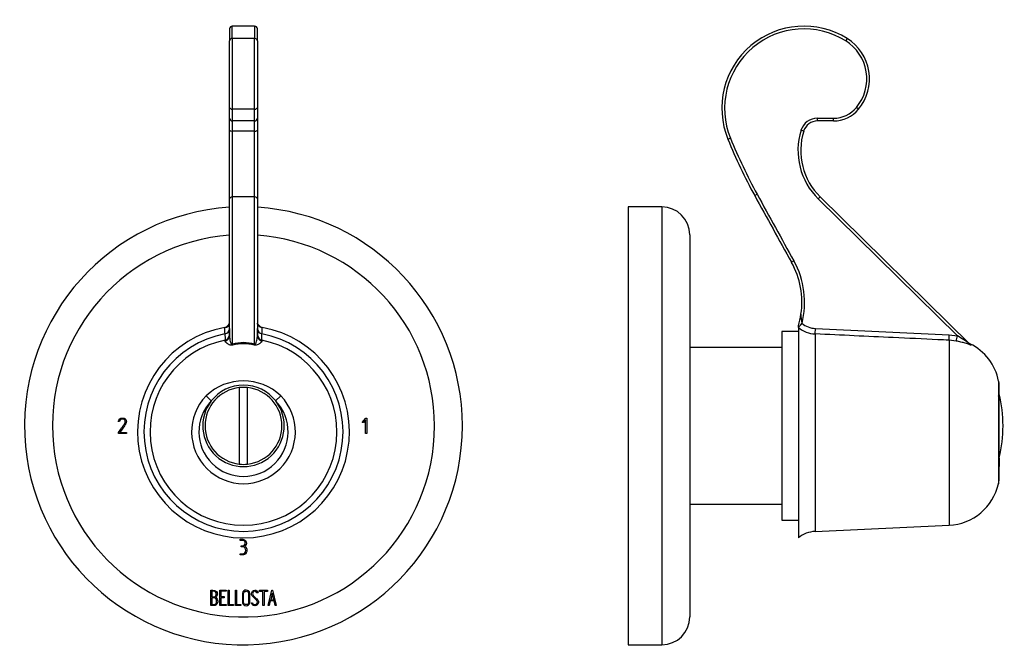
# Model space of a CAD drawing. Units: inches. Extents: x -215 to -24, y 43 to 296.
# Drawn here: x -215 to -39, y 183 to 296 of the extents above; entities that cross this region are included whole.
import ezdxf

# ---------------------------------------------------------------- set-up
doc = ezdxf.new("R2010")
doc.units = ezdxf.units.IN
for name, color, linetype in [('032002', 7, 'Continuous'), ('086035', 7, 'Continuous'), ('106022', 7, 'Continuous'), ('106025', 7, 'Continuous'), ('Default', 7, 'Continuous')]:
    doc.layers.add(name, color=color, linetype=linetype)

# ---------------------------------------------------------------- blocks, each defined once
blk = doc.blocks.new('SE4')
at = {"layer": '032002', "color": 7, "linetype": 'Continuous', "ltscale": 25.4}
for p, q in [((-153.97, 223.69), (-153.35, 224.5)), ((-153.35, 224.5), (-153.17, 224.5)), ((-153.17, 224.5), (-153.17, 221.7)), ((-197.51, 223.87), (-197.71, 223.87)), ((-196.52, 224.09), (-196.57, 224.17)), ((-153.73, 223.69), (-153.97, 223.69)), ((-153.37, 224.16), (-153.73, 223.69)), ((-153.37, 221.71), (-153.37, 224.16)), ((-197.7, 221.7), (-197.69, 221.9)), ((-196.25, 221.7), (-197.7, 221.7)), ((-197.45, 221.9), (-196.25, 221.9)), ((-196.25, 221.9), (-196.25, 221.7)), ((-153.17, 221.7), (-153.37, 221.71)), ((-175.87, 202.56), (-175.87, 202.76)), ((-175.68, 201.41), (-175.68, 201.61)), ((-175.87, 199.96), (-175.87, 200.16)), ((-181.15, 190.88), (-181.15, 193.64)), ((-180.94, 193.44), (-180.94, 192.48)), ((-179.53, 190.88), (-179.53, 193.64)), ((-179.53, 193.64), (-178.37, 193.64)), ((-178.37, 193.44), (-179.33, 193.44)), ((-179.33, 193.44), (-179.33, 192.5)), ((-179.33, 192.5), (-178.73, 192.5)), ((-178.73, 192.5), (-178.73, 192.3)), ((-178.37, 193.64), (-178.37, 193.44)), ((-178.01, 190.88), (-178.01, 193.64)), ((-178.01, 193.64), (-177.81, 193.64)), ((-177.81, 193.64), (-177.81, 191.07)), ((-176.72, 190.88), (-176.72, 193.64)), ((-176.72, 193.64), (-176.52, 193.64)), ((-176.52, 193.64), (-176.52, 191.07)), ((-172.65, 193.18), (-172.85, 193.18)), ((-172.68, 193.3), (-172.65, 193.18)), ((-172.41, 193.43), (-172.41, 193.64)), ((-172.41, 193.64), (-170.99, 193.64)), ((-171.79, 193.43), (-172.41, 193.43)), ((-171.79, 190.88), (-171.79, 193.43)), ((-170.99, 193.43), (-171.59, 193.43)), ((-171.59, 193.43), (-171.59, 190.88)), ((-170.99, 193.64), (-170.99, 193.43)), ((-170.86, 190.88), (-170.19, 193.64)), ((-170.12, 193.13), (-170.39, 191.92)), ((-170.19, 193.64), (-170.04, 193.64)), ((-169.84, 191.92), (-170.12, 193.13)), ((-170.04, 193.64), (-169.4, 190.88)), ((-180.94, 192.29), (-180.94, 191.07)), ((-178.37, 190.88), (-179.53, 190.88)), ((-178.73, 192.3), (-179.33, 192.3)), ((-179.33, 192.3), (-179.33, 191.07)), ((-179.33, 191.07), (-178.37, 191.07)), ((-178.37, 191.07), (-178.37, 190.88)), ((-177.04, 190.88), (-178.01, 190.88)), ((-177.81, 191.07), (-177.04, 191.07)), ((-177.04, 191.07), (-177.04, 190.88)), ((-175.75, 190.88), (-176.72, 190.88)), ((-176.52, 191.07), (-175.75, 191.07)), ((-175.75, 191.07), (-175.75, 190.88)), ((-173.8, 191.19), (-173.85, 191.35)), ((-173.85, 191.35), (-173.66, 191.35)), ((-171.59, 190.88), (-171.79, 190.88)), ((-170.66, 190.88), (-170.86, 190.88)), ((-170.46, 191.72), (-170.66, 190.88)), ((-169.79, 191.72), (-170.46, 191.72)), ((-170.39, 191.92), (-169.84, 191.92)), ((-169.59, 190.88), (-169.79, 191.72)), ((-169.4, 190.88), (-169.59, 190.88))]:
    blk.add_line(p, q, dxfattribs=at)
for radius, start, end in [(39.25, 93.6519, 360), (39.25, 0, 86.3481), (34.25, 94.1859, 360), (34.25, 0, 85.8141)]:
    blk.add_arc((-175.27, 223.1), radius, start, end, dxfattribs=at)
for points, knots in [([(-197.71, 223.87), (-197.61, 224.29), (-197.37, 224.5), (-196.77, 224.5), (-196.59, 224.45), (-196.47, 224.34), (-196.34, 224.23), (-196.27, 224.06), (-196.27, 223.73), (-196.29, 223.63), (-196.34, 223.54), (-196.67, 222.97), (-197.08, 222.45), (-197.45, 221.9)], [0, 0, 0, 0, 0.226201, 0.226201, 0.36115, 0.36115, 0.36115, 0.489943, 0.489943, 0.557528, 0.557528, 0.557528, 1, 1, 1, 1]), ([(-196.57, 224.17), (-196.61, 224.2), (-196.64, 224.23), (-196.67, 224.24), (-196.76, 224.28), (-196.87, 224.31), (-197.25, 224.31), (-197.42, 224.16), (-197.51, 223.87)], [0, 0, 0, 0, 0.100054, 0.100054, 0.100054, 0.403406, 0.403406, 1, 1, 1, 1]), ([(-197.69, 221.9), (-197.31, 222.46), (-196.93, 223.02), (-196.55, 223.58), (-196.49, 223.67), (-196.47, 223.77), (-196.47, 223.95), (-196.48, 224.02), (-196.52, 224.09)], [0, 0, 0, 0, 0.791019, 0.791019, 0.791019, 0.911876, 0.911876, 1, 1, 1, 1]), ([(-175.87, 202.76), (-175.74, 202.76), (-175.6, 202.76), (-175.47, 202.76), (-175.16, 202.76), (-174.94, 202.64), (-174.82, 202.41), (-174.77, 202.31), (-174.75, 202.23), (-174.75, 202.01), (-174.76, 201.91), (-174.79, 201.83), (-174.83, 201.71), (-174.9, 201.6), (-175.03, 201.51)], [0, 0, 0, 0, 0.186605, 0.186605, 0.186605, 0.542139, 0.542139, 0.542139, 0.648871, 0.648871, 0.814588, 0.814588, 0.814588, 1, 1, 1, 1]), ([(-174.96, 201.96), (-174.95, 201.99), (-174.95, 202.05), (-174.95, 202.26), (-175, 202.37), (-175.11, 202.45), (-175.21, 202.52), (-175.33, 202.56), (-175.46, 202.56), (-175.6, 202.56), (-175.74, 202.56), (-175.87, 202.56)], [0, 0, 0, 0, 0.180954, 0.180954, 0.41126, 0.41126, 0.41126, 0.686935, 0.686935, 0.686935, 1, 1, 1, 1]), ([(-175.87, 200.16), (-175.73, 200.16), (-175.58, 200.16), (-175.44, 200.16), (-175.27, 200.16), (-175.13, 200.22), (-175.02, 200.34), (-174.92, 200.46), (-174.87, 200.61), (-174.87, 200.96), (-174.91, 201.11), (-175, 201.22), (-175.09, 201.35), (-175.22, 201.41), (-175.39, 201.41), (-175.49, 201.41), (-175.58, 201.41), (-175.68, 201.41)], [0, 0, 0, 0, 0.166361, 0.166361, 0.166361, 0.349118, 0.349118, 0.349118, 0.531048, 0.531048, 0.712978, 0.712978, 0.712978, 0.890081, 0.890081, 0.890081, 1, 1, 1, 1]), ([(-175.68, 201.61), (-175.58, 201.61), (-175.49, 201.61), (-175.39, 201.61), (-175.23, 201.61), (-175.1, 201.68), (-175.01, 201.82), (-174.98, 201.86), (-174.96, 201.91), (-174.96, 201.96)], [0, 0, 0, 0, 0.320118, 0.320118, 0.320118, 0.824082, 0.824082, 0.824082, 1, 1, 1, 1]), ([(-175.03, 201.51), (-174.91, 201.46), (-174.81, 201.36), (-174.75, 201.2), (-174.7, 201.07), (-174.67, 200.93), (-174.67, 200.77)], [0, 0, 0, 0, 0.494451, 0.494451, 0.494451, 1, 1, 1, 1]), ([(-174.67, 200.77), (-174.67, 200.53), (-174.74, 200.34), (-174.87, 200.19), (-175.01, 200.04), (-175.19, 199.96), (-175.43, 199.96), (-175.58, 199.96), (-175.72, 199.96), (-175.87, 199.96)], [0, 0, 0, 0, 0.370832, 0.370832, 0.370832, 0.740625, 0.740625, 0.740625, 1, 1, 1, 1]), ([(-181.15, 193.64), (-181.01, 193.64), (-180.87, 193.64), (-180.74, 193.64), (-180.35, 193.64), (-180.1, 193.51), (-180, 193.25), (-179.96, 193.17), (-179.95, 193.08), (-179.95, 192.85), (-179.97, 192.74), (-180.03, 192.64), (-180.06, 192.59), (-180.13, 192.5), (-180.24, 192.37)], [0, 0, 0, 0, 0.17829, 0.17829, 0.17829, 0.57042, 0.57042, 0.57042, 0.689187, 0.689187, 0.846682, 0.846682, 0.846682, 1, 1, 1, 1]), ([(-180.15, 192.97), (-180.15, 193.28), (-180.31, 193.44), (-180.66, 193.44), (-180.75, 193.44), (-180.84, 193.44), (-180.94, 193.44)], [0, 0, 0, 0, 0.73934, 0.73934, 0.73934, 1, 1, 1, 1]), ([(-180.94, 192.48), (-180.79, 192.48), (-180.64, 192.48), (-180.49, 192.48), (-180.39, 192.48), (-180.3, 192.53), (-180.24, 192.65), (-180.18, 192.75), (-180.15, 192.86), (-180.15, 192.97)], [0, 0, 0, 0, 0.408332, 0.408332, 0.408332, 0.700603, 0.700603, 0.700603, 1, 1, 1, 1]), ([(-174.16, 191.39), (-174.16, 191.23), (-174.22, 191.1), (-174.36, 191), (-174.48, 190.9), (-174.62, 190.85), (-174.95, 190.85), (-175.09, 190.9), (-175.22, 191), (-175.36, 191.11), (-175.43, 191.24), (-175.43, 191.39), (-175.43, 191.97), (-175.43, 192.54), (-175.43, 193.12), (-175.43, 193.29), (-175.36, 193.43), (-175.22, 193.53), (-175.1, 193.61), (-174.96, 193.65), (-174.62, 193.65), (-174.48, 193.6), (-174.36, 193.51), (-174.22, 193.4), (-174.16, 193.27), (-174.16, 193.12), (-174.16, 192.54), (-174.16, 191.97), (-174.16, 191.39)], [0, 0, 0, 0, 0.064048, 0.064048, 0.064048, 0.128888, 0.128888, 0.193727, 0.193727, 0.193727, 0.258646, 0.258646, 0.258646, 0.499072, 0.499072, 0.499072, 0.566673, 0.566673, 0.566673, 0.632477, 0.632477, 0.694991, 0.694991, 0.694991, 0.759029, 0.759029, 0.759029, 1, 1, 1, 1]), ([(-174.35, 191.43), (-174.35, 191.98), (-174.35, 192.53), (-174.35, 193.08), (-174.35, 193.19), (-174.4, 193.28), (-174.48, 193.35), (-174.56, 193.42), (-174.66, 193.46), (-174.78, 193.46), (-174.88, 193.46), (-174.98, 193.43), (-175.06, 193.38), (-175.18, 193.31), (-175.24, 193.21), (-175.24, 193.08), (-175.24, 192.53), (-175.24, 191.98), (-175.24, 191.43), (-175.24, 191.32), (-175.18, 191.22), (-175.06, 191.15), (-174.97, 191.09), (-174.87, 191.06), (-174.67, 191.06), (-174.58, 191.09), (-174.5, 191.14), (-174.4, 191.21), (-174.35, 191.31), (-174.35, 191.43)], [0, 0, 0, 0, 0.279638, 0.279638, 0.279638, 0.333482, 0.333482, 0.333482, 0.38761, 0.38761, 0.38761, 0.438573, 0.438573, 0.438573, 0.500909, 0.500909, 0.500909, 0.78097, 0.78097, 0.78097, 0.840277, 0.840277, 0.840277, 0.890389, 0.890389, 0.94268, 0.94268, 0.94268, 1, 1, 1, 1]), ([(-173.66, 191.35), (-173.6, 191.24), (-173.56, 191.18), (-173.53, 191.15), (-173.47, 191.08), (-173.38, 191.05), (-173.12, 191.05), (-173.01, 191.09), (-172.83, 191.28), (-172.78, 191.39), (-172.78, 191.68), (-172.88, 191.83), (-173.06, 191.99), (-173.22, 192.15), (-173.39, 192.3), (-173.55, 192.46), (-173.73, 192.63), (-173.82, 192.79), (-173.82, 193.15), (-173.77, 193.31), (-173.68, 193.44), (-173.57, 193.57), (-173.42, 193.64), (-172.95, 193.64), (-172.77, 193.53), (-172.68, 193.3)], [0, 0, 0, 0, 0.049089, 0.049089, 0.049089, 0.11969, 0.11969, 0.207609, 0.207609, 0.295527, 0.295527, 0.383446, 0.383446, 0.383446, 0.524424, 0.524424, 0.524424, 0.626011, 0.626011, 0.750321, 0.750321, 0.750321, 0.852462, 0.852462, 1, 1, 1, 1]), ([(-172.85, 193.18), (-172.88, 193.35), (-173.01, 193.44), (-173.36, 193.44), (-173.46, 193.4), (-173.54, 193.3), (-173.6, 193.22), (-173.63, 193.11), (-173.63, 192.85), (-173.54, 192.71), (-173.36, 192.54), (-173.2, 192.38), (-173.03, 192.22), (-172.86, 192.07), (-172.68, 191.9), (-172.59, 191.73), (-172.59, 191.56)], [0, 0, 0, 0, 0.179583, 0.179583, 0.286642, 0.286642, 0.286642, 0.441369, 0.441369, 0.576755, 0.576755, 0.576755, 0.805157, 0.805157, 0.805157, 1, 1, 1, 1]), ([(-179.88, 191.66), (-179.88, 191.48), (-179.93, 191.32), (-180.04, 191.15), (-180.17, 190.97), (-180.31, 190.88), (-180.48, 190.88), (-180.7, 190.88), (-180.92, 190.88), (-181.15, 190.88)], [0, 0, 0, 0, 0.308508, 0.308508, 0.308508, 0.616481, 0.616481, 0.616481, 1, 1, 1, 1]), ([(-180.08, 191.66), (-180.08, 191.8), (-180.13, 191.93), (-180.31, 192.22), (-180.43, 192.29), (-180.56, 192.29), (-180.69, 192.29), (-180.81, 192.29), (-180.94, 192.29)], [0, 0, 0, 0, 0.332087, 0.332087, 0.695802, 0.695802, 0.695802, 1, 1, 1, 1]), ([(-180.94, 191.07), (-180.8, 191.07), (-180.66, 191.07), (-180.52, 191.07), (-180.38, 191.07), (-180.28, 191.14), (-180.19, 191.27), (-180.12, 191.38), (-180.08, 191.51), (-180.08, 191.66)], [0, 0, 0, 0, 0.341078, 0.341078, 0.341078, 0.666485, 0.666485, 0.666485, 1, 1, 1, 1]), ([(-172.59, 191.56), (-172.59, 191.36), (-172.65, 191.19), (-172.77, 191.06), (-172.89, 190.94), (-173.05, 190.87), (-173.41, 190.87), (-173.53, 190.91), (-173.62, 190.98), (-173.65, 191.01), (-173.71, 191.08), (-173.8, 191.19)], [0, 0, 0, 0, 0.312055, 0.312055, 0.312055, 0.617715, 0.617715, 0.841445, 0.841445, 0.841445, 1, 1, 1, 1])]:
    blk.add_open_spline(points, degree=3, knots=knots, dxfattribs=at)
blk.add_open_spline([(-180.24, 192.37), (-180, 192.17), (-179.88, 191.93), (-179.88, 191.66)], degree=3, dxfattribs=at)
at = {"layer": '106022', "color": 7, "linetype": 'Continuous', "ltscale": 25.4}
for p, q in [((-176.02, 229.96), (-176.02, 216.24)), ((-174.52, 216.24), (-174.52, 229.96))]:
    blk.add_line(p, q, dxfattribs=at)
for start, end in [(96.2401, 263.7599), (83.7599, 96.2401), (276.2401, 83.7599), (263.7599, 276.2401)]:
    blk.add_arc((-175.27, 223.1), 6.9, start, end, dxfattribs=at)
at = {"layer": '106025', "color": 7, "linetype": 'Continuous', "ltscale": 25.4}
for p, q in [((-177.77, 294.24), (-177.77, 292.1)), ((-177.27, 292.53), (-177.27, 294.74)), ((-173.27, 294.74), (-177.27, 294.74)), ((-173.27, 294.74), (-173.27, 292.53)), ((-172.77, 292.1), (-172.77, 294.24)), ((-177.77, 280.18), (-177.77, 292.1)), ((-173.27, 292.53), (-177.27, 292.53)), ((-177.27, 292.53), (-177.27, 279.86)), ((-173.27, 279.86), (-173.27, 292.53)), ((-172.77, 292.1), (-172.77, 280.18)), ((-177.77, 278.24), (-177.77, 280.18)), ((-173.27, 279.86), (-177.27, 279.86)), ((-177.27, 279.86), (-177.27, 277.74)), ((-173.27, 277.74), (-173.27, 279.86)), ((-172.77, 280.18), (-172.77, 278.24)), ((-177.77, 276.07), (-177.77, 278.24)), ((-173.27, 277.74), (-177.27, 277.74)), ((-177.27, 277.74), (-177.27, 275.92)), ((-173.27, 275.92), (-173.27, 277.74)), ((-172.77, 278.24), (-172.77, 276.07)), ((-177.77, 263.77), (-177.77, 276.07)), ((-173.27, 275.92), (-177.27, 275.92)), ((-177.27, 275.92), (-177.27, 264.13)), ((-173.27, 264.13), (-173.27, 275.92)), ((-172.77, 276.07), (-172.77, 263.77)), ((-177.77, 239.26), (-177.77, 263.77)), ((-173.27, 264.13), (-177.27, 264.13)), ((-177.27, 264.13), (-177.27, 237.75)), ((-173.27, 237.75), (-173.27, 264.13)), ((-172.77, 263.77), (-172.77, 239.26)), ((-177.77, 240.55), (-177.77, 239.43)), ((-172.77, 239.43), (-172.77, 240.55)), ((-178.58, 238.29), (-178.58, 238.45)), ((-177.77, 239.43), (-177.77, 239.26)), ((-172.77, 239.26), (-172.77, 239.43)), ((-171.97, 238.45), (-171.97, 238.29)), ((-181.98, 228.47), (-181.05, 227.57)), ((-169.5, 227.57), (-168.56, 228.47))]:
    blk.add_line(p, q, dxfattribs=at)
for centre, radius, start, end in [((-177.27, 294.24), 0.5, 90, 180), ((-173.27, 294.24), 0.5, 0, 90), ((-177.27, 278.24), 0.5, 180, 270), ((-173.27, 278.24), 0.5, 270, 360), ((-175.27, 222.03), 19, 100.1993, 79.8048), ((-424.68, 229.57), 246.3, 2.327, 2.5972), ((-454.08, 251.95), 282.39, 357.4876, 357.7233), ((-175.27, 222.03), 17.85, 100.7012, 79.2988), ((-175.27, 222.03), 16.75, 101.373, 78.627), ((736.95, 248.42), 915.58, 180.55388, 180.62388), ((-1096.23, 248.51), 924.31, 359.37645, 359.44578), ((-175.27, 229.92), 8.09, 75.682, 104.318), ((-175.27, 229.99), 7.83, 76.0039, 103.9961), ((-175.27, 221.4), 9.75, 46.523, 133.477), ((-175.27, 223.1), 7.3, 37.7514, 142.2486), ((-175.27, 222.03), 9.3, 136.1522, 43.8478), ((-175.27, 222.03), 8, 136.1522, 43.8478), ((-175.27, 223.1), 7.3, 142.2486, 37.7514)]:
    blk.add_arc(centre, radius, start, end, dxfattribs=at)
for centre, major_axis, ratio, start_param, end_param in [((-177.27, 292.1), (0.5, 0), 0.849674, 1.570796, 3.141593), ((-173.27, 292.1), (-0.5, 0), 0.849674, 3.141593, 4.712389), ((-177.27, 280.18), (0.5, 0), 0.640534, 3.141593, 4.712389), ((-173.27, 280.18), (-0.5, 0), 0.640534, 1.570796, 3.141593), ((-177.27, 276.07), (0.5, 0), 0.296144, 3.141593, 4.712389), ((-173.27, 276.07), (-0.5, 0), 0.296144, 1.570796, 3.141593), ((-177.27, 263.77), (0.5, 0), 0.713213, 1.570796, 3.141593), ((-173.27, 263.77), (-0.5, 0), 0.713213, 3.141593, 4.712389), ((-178.78, 241.49), (-1, 0.03), 0.768774, 1.729237, 3.162281), ((-178.77, 240.55), (-1, 0), 0.998914, 1.757369, 3.141593), ((-171.77, 240.55), (1, 0), 0.998914, 3.141593, 4.525816), ((-178.77, 239.43), (-1, 0), 0.998909, 1.769081, 3.141593), ((-178.77, 239.26), (-1, 0), 0.982195, 1.76775, 3.141593), ((-171.77, 239.43), (1, 0), 0.998909, 3.141593, 4.514104), ((-171.77, 239.26), (1, 0), 0.982195, 3.141593, 4.515435), ((-177.27, 238.47), (0.254, -0.967), 0.250474, 5.473563, 5.78312), ((-173.27, 238.47), (-0.254, -0.967), 0.250474, 0.500065, 0.809622)]:
    blk.add_ellipse(centre, major_axis=major_axis, ratio=ratio, start_param=start_param, end_param=end_param, dxfattribs=at)
for points in [[(-178.64, 240.73), (-178.35, 240.78), (-178.12, 241.03)], [(-172.43, 241.03), (-172.19, 240.78), (-171.91, 240.73)]]:
    blk.add_open_spline(points, degree=2, dxfattribs=at)
for points, knots in [([(-178.12, 241.03), (-178.09, 241.05), (-178.04, 241.1), (-177.97, 241.18), (-177.9, 241.27), (-177.84, 241.37), (-177.8, 241.46), (-177.78, 241.51), (-177.77, 241.52)], [0, 0, 0, 0, 0.0465392, 0.0944522, 0.1441065, 0.1958323, 0.2499219, 0.2665768, 0.2665768, 0.2665768, 0.2665768]), ([(-172.79, 241.54), (-172.77, 241.5), (-172.72, 241.41), (-172.64, 241.27), (-172.54, 241.14), (-172.46, 241.06), (-172.43, 241.03)], [0.7220072, 0.7220072, 0.7220072, 0.7220072, 0.7797354, 0.8586456, 0.9317052, 1, 1, 1, 1]), ([(-171.91, 240.73), (-172.15, 240.74), (-172.37, 240.84), (-172.68, 241.11), (-172.77, 241.3), (-172.77, 241.48)], [0, 0, 0, 0, 0.5, 0.5, 1, 1, 1, 1]), ([(-177.77, 239.26), (-177.77, 239.08), (-177.76, 238.9), (-177.73, 238.71), (-177.71, 238.55), (-177.68, 238.39), (-177.63, 238.23), (-177.61, 238.14), (-177.58, 238.06), (-177.55, 237.98), (-177.53, 237.93), (-177.51, 237.89), (-177.49, 237.85), (-177.47, 237.82), (-177.45, 237.79), (-177.42, 237.76), (-177.41, 237.75), (-177.4, 237.74), (-177.39, 237.74), (-177.38, 237.73), (-177.37, 237.73), (-177.37, 237.73), (-177.36, 237.73), (-177.35, 237.73), (-177.35, 237.73), (-177.34, 237.72), (-177.33, 237.73), (-177.33, 237.73), (-177.32, 237.73), (-177.32, 237.73), (-177.31, 237.73), (-177.3, 237.73), (-177.29, 237.74), (-177.29, 237.74), (-177.28, 237.75), (-177.28, 237.75), (-177.27, 237.75)], [0, 0, 0, 0, 0.346721, 0.346721, 0.346721, 0.646775, 0.646775, 0.646775, 0.798849, 0.798849, 0.798849, 0.875715, 0.875715, 0.875715, 0.935445, 0.935445, 0.935445, 0.953954, 0.953954, 0.953954, 0.963562, 0.963562, 0.963562, 0.97108, 0.97108, 0.97108, 0.97739, 0.97739, 0.97739, 0.983677, 0.983677, 0.983677, 0.993641, 0.993641, 0.993641, 1, 1, 1, 1]), ([(-173.27, 237.75), (-173.25, 237.74), (-173.22, 237.72), (-173.16, 237.73), (-173.15, 237.74), (-173.1, 237.79), (-173.08, 237.82), (-173.02, 237.92), (-172.99, 237.99), (-172.92, 238.19), (-172.89, 238.33), (-172.8, 238.74), (-172.77, 239), (-172.77, 239.26)], [0, 0, 0, 0, 0.03125, 0.03125, 0.0625, 0.0625, 0.125, 0.125, 0.25, 0.25, 0.5, 0.5, 1, 1, 1, 1]), ([(-177.17, 237.59), (-177.23, 237.57), (-177.31, 237.56), (-177.45, 237.55), (-177.52, 237.55), (-177.64, 237.57), (-177.7, 237.59), (-177.8, 237.62), (-177.84, 237.64), (-177.97, 237.69), (-178.04, 237.73), (-178.17, 237.81), (-178.23, 237.85), (-178.38, 237.97), (-178.45, 238.05), (-178.55, 238.18), (-178.58, 238.24), (-178.58, 238.29)], [0, 0, 0, 0, 0.0625, 0.0625, 0.125, 0.125, 0.1875, 0.1875, 0.25, 0.25, 0.375, 0.375, 0.5, 0.5, 0.75, 0.75, 1, 1, 1, 1]), ([(-171.97, 238.29), (-171.97, 238.24), (-172, 238.18), (-172.1, 238.05), (-172.17, 237.97), (-172.32, 237.85), (-172.38, 237.81), (-172.51, 237.73), (-172.58, 237.69), (-172.75, 237.62), (-172.85, 237.58), (-173.03, 237.55), (-173.1, 237.55), (-173.24, 237.56), (-173.31, 237.57), (-173.38, 237.59)], [0, 0, 0, 0, 0.25, 0.25, 0.5, 0.5, 0.625, 0.625, 0.75, 0.75, 0.875, 0.875, 0.9375, 0.9375, 1, 1, 1, 1])]:
    blk.add_open_spline(points, degree=3, knots=knots, dxfattribs=at)
blk = doc.blocks.new('SE6')
at = {"layer": '032002', "color": 7, "linetype": 'Continuous', "ltscale": 25.4}
for p, q in [((-106.27, 262.35), (-106.27, 183.85)), ((-100.27, 262.35), (-106.27, 262.35)), ((-100.27, 262.35), (-100.27, 183.85)), ((-95.27, 257.35), (-95.27, 188.85)), ((-95.26, 224.31), (-95.27, 224.31)), ((-95.26, 193.46), (-95.27, 193.46)), ((-95.26, 193.44), (-95.27, 193.44)), ((-95.26, 192.29), (-95.27, 192.29)), ((-95.27, 191.06), (-95.26, 191.06)), ((-95.27, 191.05), (-95.26, 191.05)), ((-95.27, 190.88), (-95.26, 190.88)), ((-106.27, 183.85), (-100.27, 183.85))]:
    blk.add_line(p, q, dxfattribs=at)
for centre, start, end in [((-100.27, 257.35), 0, 90), ((-100.27, 188.85), 270, 360)]:
    blk.add_arc(centre, 5, start, end, dxfattribs=at)
at = {"layer": '086035', "color": 7, "linetype": 'Continuous', "ltscale": 25.4}
for p, q in [((-78.77, 237.15), (-95.27, 237.15)), ((-95.27, 209.05), (-78.77, 209.05))]:
    blk.add_line(p, q, dxfattribs=at)
at = {"layer": '106022', "color": 7, "linetype": 'Continuous', "ltscale": 25.4}
blk.add_arc((-63.38, 223.1), 24.29, 346.3274, 13.6726, dxfattribs=at)
at = {"layer": '106025', "color": 7, "linetype": 'Continuous', "ltscale": 25.4}
for p, q in [((-67.02, 292.53), (-67.29, 292.1)), ((-64.98, 279.86), (-65.36, 280.18)), ((-72.36, 278.24), (-69.49, 278.24)), ((-72.36, 277.74), (-72.36, 278.24)), ((-69.49, 277.74), (-72.36, 277.74)), ((-69.49, 277.74), (-69.49, 278.24)), ((-74.83, 275.92), (-75.31, 276.07)), ((-88.41, 274.47), (-87.95, 274.66)), ((-83.61, 264.36), (-83.17, 264.6)), ((-71.86, 264.13), (-72.21, 263.77)), ((-47.27, 239.26), (-72.21, 263.77)), ((-71.86, 264.13), (-45.03, 237.75)), ((-77.02, 252.41), (-76.58, 252.65)), ((-75.77, 240.73), (-75.77, 241.03)), ((-75.77, 240.73), (-75.77, 203.03)), ((-72.77, 239.57), (-72.73, 240.55)), ((-72.73, 240.55), (-48.73, 239.43)), ((-78.77, 240.03), (-78.77, 206.18)), ((-75.77, 240.03), (-78.77, 240.03)), ((-72.77, 239.57), (-72.77, 204.18)), ((-48.77, 238.45), (-48.73, 239.43)), ((-48.77, 238.45), (-48.77, 205.28)), ((-47.46, 238.29), (-48.77, 238.45)), ((-48.73, 239.43), (-47.27, 239.26)), ((-47.46, 238.29), (-47.27, 239.26)), ((-44.79, 237.59), (-45.02, 237.82)), ((-39.77, 227.57), (-39.77, 230.4)), ((-39.92, 228.47), (-39.92, 212.72)), ((-39.77, 214.03), (-39.77, 227.57)), ((-39.77, 217.36), (-39.77, 215.8)), ((-78.77, 206.18), (-75.77, 206.18)), ((-72.77, 204.18), (-48.77, 205.28))]:
    blk.add_line(p, q, dxfattribs=at)
for centre, radius, start, end in [((-74.78, 280.02), 14.72, 58.1762, 202.1708), ((-74.78, 280.02), 14.22, 58.1762, 202.1708), ((-71.51, 285.3), 8, 320.1684, 58.1762), ((-71.51, 285.3), 8.5, 320.1684, 58.1762), ((-69.49, 283.62), 5.38, 270, 320.1684), ((-69.49, 283.62), 5.88, 270, 320.1684), ((-72.36, 275.15), 3.09, 90, 162.7739), ((-72.36, 275.15), 2.59, 90, 162.7739), ((-63.67, 272.46), 12.18, 162.7739, 225.497), ((-63.67, 272.46), 11.68, 162.7739, 225.497), ((2.95, 311.7), 98.66, 202.1708, 208.6723), ((2.95, 311.7), 98.16, 202.1708, 208.6723), ((1698.02, 1238.66), 2030.63, 208.67228, 209.05743), ((1698.02, 1238.66), 2030.13, 208.67228, 209.05743), ((-89.93, 245.23), 15.27, 345.7792, 29.0574), ((-89.93, 245.23), 14.77, 351.731, 29.0574), ((-89.93, 245.23), 14.77, 343.4607, 351.731), ((-70, 242.89), 5.32, 177.6505, 195.3626), ((-72.53, 244.64), 5.08, 230.4058, 267.3084), ((-60.48, 217.26), 25.66, 52.8974, 59.008), ((-44.58, 238.72), 1, 225.497, 244.3635), ((-49.21, 229.27), 9.52, 11.1027, 63.8524), ((4.92, 229), 44.84, 177.3065, 180.6773), ((-44.96, 230.06), 5.2, 3.5605, 11.5867), ((-45.77, 214.03), 6, 347.4797, 360), ((-49.21, 214.79), 9.52, 272.6242, 347.4797), ((-72.54, 199.08), 5.1, 92.6242, 129.3228)]:
    blk.add_arc(centre, radius, start, end, dxfattribs=at)
for centre, major_axis, ratio, start_param, end_param in [((-75.14, 241.49), (-0.637, -0.771), 0.017597, 0.138001, 1.571045), ((-44.33, 238.47), (0.701, 0.713), 0.936304, 3.141593, 3.451149), ((-45.77, 227.57), (-6, 0), 0.692745, 3.141593, 3.360113)]:
    blk.add_ellipse(centre, major_axis=major_axis, ratio=ratio, start_param=start_param, end_param=end_param, dxfattribs=at)
for points, knots in [([(-75.13, 241.48), (-74.79, 241.2), (-74.42, 240.98), (-73.6, 240.66), (-73.17, 240.57), (-72.73, 240.55)], [0, 0, 0, 0, 0.5, 0.5, 1, 1, 1, 1]), ([(-48.77, 238.45), (-49.44, 238.48), (-50.11, 238.51), (-50.77, 238.54), (-53.44, 238.67), (-56.1, 238.79), (-58.76, 238.92), (-63.43, 239.13), (-68.1, 239.35), (-72.77, 239.57)], [0, 0, 0, 0, 0.083243, 0.083243, 0.083243, 0.416215, 0.416215, 0.416215, 1, 1, 1, 1]), ([(-44.79, 237.59), (-44.77, 237.57), (-44.77, 237.56), (-44.79, 237.55), (-44.82, 237.55), (-44.89, 237.57), (-44.93, 237.59), (-45.03, 237.62), (-45.08, 237.64), (-45.24, 237.69), (-45.36, 237.73), (-45.6, 237.81), (-45.72, 237.85), (-46.1, 237.97), (-46.37, 238.05), (-46.9, 238.18), (-47.18, 238.24), (-47.46, 238.29)], [0, 0, 0, 0, 0.0625, 0.0625, 0.125, 0.125, 0.1875, 0.1875, 0.25, 0.25, 0.375, 0.375, 0.5, 0.5, 0.75, 0.75, 1, 1, 1, 1])]:
    blk.add_open_spline(points, degree=3, knots=knots, dxfattribs=at)

msp = doc.modelspace()

# ---------------------------------------------------------------- block references
at = {"layer": 'Default'}
for name in ['SE6', 'SE4']:
    msp.add_blockref(name, (0, 0), dxfattribs=at)

doc.saveas('drawing.dxf')
